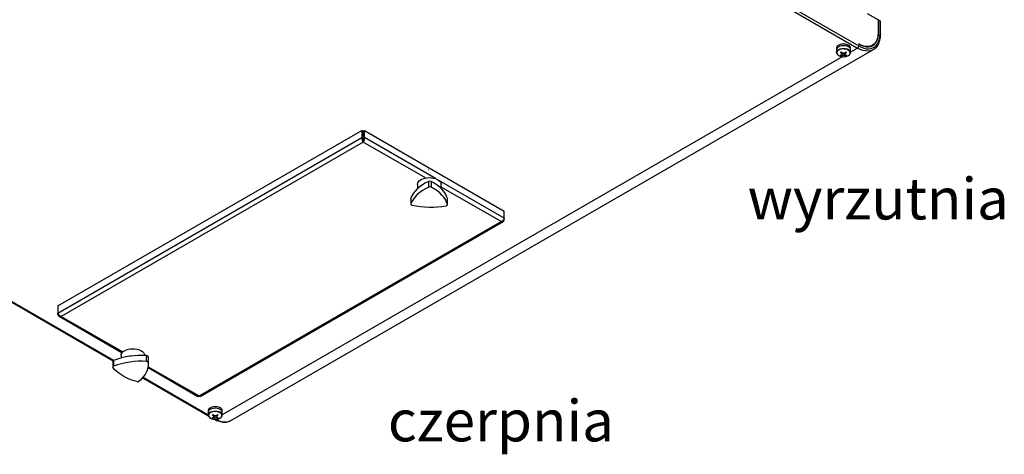
# Model space of a CAD drawing. Units: inches. Extents: x -51 to 1483, y 131 to 563.
# Drawn here: x 87 to 170, y 350 to 387 of the extents above; entities that cross this region are included whole.
import ezdxf

# ---------------------------------------------------------------- set-up
doc = ezdxf.new("R2010")
doc.units = ezdxf.units.IN
doc.header["$MEASUREMENT"] = 0
doc.styles.get("Standard").update_dxf_attribs({"font": 'arial.ttf'})

msp = doc.modelspace()

# ---------------------------------------------------------------- linework, layer by layer
at = {"color": 7, "linetype": 'Continuous', "lineweight": 25}
for p, q in [((71.532, 434.119), (157.544, 384.465)), ((71.633, 434.295), (157.646, 384.641)), ((159.29, 386.841), (158.388, 387.361)), ((159.337, 386.813), (158.388, 387.361)), ((159.29, 386.841), (159.29, 385.763)), ((159.308, 386.83), (159.29, 386.82)), ((159.308, 385.753), (159.308, 386.83)), ((159.308, 386.83), (159.439, 386.754)), ((159.326, 386.82), (159.326, 386.877)), ((159.439, 385.677), (159.439, 386.754)), ((159.481, 385.618), (159.481, 386.696)), ((157.646, 384.793), (157.646, 384.813)), ((104.635, 353.015), (158.884, 384.332)), ((155.756, 384.448), (155.756, 384.318)), ((155.756, 384.309), (155.766, 384.087)), ((155.767, 384.068), (155.766, 384.087)), ((156.946, 384.087), (156.956, 384.309)), ((156.956, 384.318), (156.956, 384.448)), ((158.752, 384.666), (158.808, 384.698)), ((158.884, 384.332), (158.872, 384.325)), ((156.154, 383.831), (156.174, 383.888)), ((156.558, 383.831), (156.538, 383.888)), ((60.825, 377.616), (94.698, 358.061)), ((90.049, 362.686), (115.707, 377.498)), ((115.707, 377.498), (115.707, 376.902)), ((115.813, 377.437), (115.707, 377.498)), ((115.813, 376.841), (115.813, 377.437)), ((115.823, 377.437), (115.929, 377.498)), ((115.823, 376.841), (115.823, 377.437)), ((115.929, 376.902), (115.929, 377.498)), ((115.929, 377.498), (127.727, 370.687)), ((90.049, 362.09), (115.707, 376.902)), ((115.818, 376.525), (90.319, 361.805)), ((115.707, 376.902), (115.813, 376.841)), ((115.831, 376.676), (115.788, 376.701)), ((115.823, 377.09), (115.813, 377.095)), ((115.818, 376.647), (115.818, 376.525)), ((115.929, 376.902), (115.823, 376.841)), ((121.354, 374.193), (121.338, 374.192)), ((121.357, 372.72), (121.357, 373.209)), ((121.549, 373.206), (121.549, 372.716)), ((120.404, 372.949), (120.404, 372.597)), ((122.404, 372.601), (122.404, 372.949)), ((119.84, 371.774), (119.84, 371.284)), ((119.843, 371.791), (119.843, 371.301)), ((122.92, 371.25), (122.92, 371.74)), ((122.92, 371.74), (122.922, 371.728)), ((122.922, 371.238), (122.922, 371.728)), ((127.727, 370.091), (127.727, 370.687)), ((127.727, 369.962), (127.679, 369.99)), ((127.727, 369.962), (127.727, 370.091)), ((101.958, 355.086), (127.457, 369.806)), ((102.053, 355.05), (127.631, 369.816)), ((90.049, 362.686), (90.049, 362.09)), ((90.049, 361.962), (90.049, 362.09)), ((90.049, 361.962), (90.096, 361.989)), ((90.144, 361.815), (95.466, 358.743)), ((95.372, 358.499), (95.372, 358.292)), ((97.538, 358.007), (97.538, 358.497)), ((97.673, 358.418), (97.673, 357.928)), ((97.685, 358.234), (97.673, 358.418)), ((97.685, 357.744), (97.685, 358.234)), ((94.676, 358.015), (94.676, 357.526)), ((94.741, 358.087), (94.741, 357.597)), ((97.659, 357.477), (101.863, 355.05)), ((97.202, 356.616), (102.746, 353.415)), ((102.723, 353.833), (102.723, 353.702)), ((102.723, 353.694), (102.733, 353.472)), ((102.734, 353.453), (102.733, 353.472)), ((103.121, 353.216), (103.141, 353.272)), ((103.525, 353.216), (103.505, 353.272)), ((103.913, 353.472), (103.923, 353.694)), ((103.923, 353.702), (103.923, 353.833)), ((104.596, 352.994), (104.635, 353.015))]:
    msp.add_line(p, q, dxfattribs=at)
at = {"color": 8, "linetype": 'Continuous', "lineweight": 25}
for p, q in [((159.337, 386.813), (159.337, 386.813)), ((159.308, 385.753), (159.29, 385.742)), ((157.544, 384.465), (156.948, 384.121)), ((156.287, 383.739), (103.915, 353.505)), ((94.739, 358.086), (60.914, 377.613)), ((121.069, 373.493), (115.818, 376.525)), ((121.918, 373.444), (115.929, 376.902)), ((127.727, 370.091), (122.261, 373.246)), ((127.457, 369.806), (122.404, 372.723)), ((90.319, 361.805), (95.521, 358.802)), ((97.673, 357.56), (101.958, 355.086)), ((102.733, 353.472), (97.231, 356.648))]:
    msp.add_line(p, q, dxfattribs=at)
at = {"color": 7, "linetype": 'Continuous', "lineweight": 25, "flags": 128}
for points in [[(159.29, 385.763), (159.276, 385.523), (159.234, 385.304), (159.165, 385.108), (159.07, 384.941), (158.95, 384.803), (158.808, 384.698), (158.647, 384.628), (158.468, 384.593), (158.275, 384.595), (158.071, 384.632), (157.86, 384.706), (157.646, 384.813)], [(157.646, 384.793), (157.863, 384.684), (158.076, 384.61), (158.282, 384.572), (158.477, 384.57), (158.657, 384.606), (158.821, 384.677), (158.964, 384.783), (159.085, 384.922), (159.181, 385.091), (159.251, 385.289), (159.293, 385.51), (159.308, 385.753)], [(157.646, 384.641), (157.862, 384.531), (158.075, 384.454), (158.282, 384.409), (158.479, 384.397), (158.664, 384.42), (158.835, 384.475), (158.988, 384.564), (159.122, 384.684), (159.234, 384.833), (159.323, 385.01), (159.387, 385.211), (159.426, 385.435), (159.439, 385.677)], [(156.78, 384.693), (156.661, 384.747), (156.523, 384.781), (156.375, 384.795), (156.225, 384.786), (156.084, 384.757), (155.959, 384.708), (155.86, 384.643), (155.792, 384.566), (155.759, 384.481), (155.756, 384.448)], [(158.792, 384.661), (158.908, 384.75), (159.015, 384.871)], [(156.78, 384.563), (156.661, 384.616), (156.523, 384.65), (156.375, 384.664), (156.225, 384.656), (156.084, 384.626), (155.959, 384.578), (155.86, 384.512), (155.792, 384.435), (155.759, 384.35), (155.756, 384.309)], [(156.78, 384.563), (156.661, 384.616), (156.523, 384.65), (156.375, 384.664), (156.225, 384.656), (156.084, 384.626), (155.959, 384.578), (155.86, 384.512), (155.792, 384.435), (155.759, 384.35), (155.756, 384.309)], [(155.957, 383.831), (156.069, 383.781), (156.198, 383.748), (156.338, 383.735), (156.479, 383.743), (156.612, 383.771), (156.73, 383.817), (156.823, 383.878), (156.887, 383.951), (156.918, 384.031), (156.914, 384.112), (156.874, 384.191), (156.802, 384.261), (156.702, 384.319), (156.58, 384.36), (156.444, 384.383), (156.303, 384.386), (156.165, 384.368), (156.039, 384.331), (155.932, 384.277), (155.853, 384.209), (155.805, 384.132), (155.792, 384.051), (155.814, 383.97), (155.87, 383.895), (155.957, 383.831)], [(158.752, 384.666), (158.59, 384.595), (158.499, 384.573)], [(121.816, 374.099), (121.828, 374.093), (121.842, 374.085)], [(121.357, 373.209), (121.078, 373.071), (120.821, 372.918), (120.589, 372.753), (120.382, 372.577), (120.203, 372.392), (120.053, 372.198), (119.932, 371.997), (119.843, 371.791)], [(120.404, 372.949), (120.404, 372.966), (120.428, 373.075), (120.486, 373.179), (120.578, 373.275), (120.7, 373.359), (120.847, 373.429), (121.014, 373.481), (121.196, 373.514), (121.385, 373.526), (121.574, 373.518), (121.758, 373.489), (121.928, 373.441)], [(122.92, 371.74), (122.851, 371.949), (122.751, 372.153), (122.62, 372.352), (122.46, 372.543), (122.271, 372.726), (122.055, 372.898), (121.814, 373.059), (121.549, 373.206)], [(121.928, 373.441), (122.08, 373.374), (122.207, 373.293), (122.305, 373.199), (122.371, 373.096), (122.402, 372.988), (122.404, 372.949)], [(121.357, 372.72), (121.078, 372.581), (120.821, 372.428), (120.589, 372.263), (120.382, 372.088), (120.203, 371.902), (120.053, 371.708), (119.932, 371.507), (119.843, 371.301)], [(122.92, 371.25), (122.851, 371.459), (122.751, 371.664), (122.62, 371.862), (122.46, 372.053), (122.271, 372.236), (122.055, 372.408), (121.814, 372.569), (121.549, 372.716)], [(119.84, 371.774), (119.84, 371.776), (119.843, 371.791)], [(119.843, 371.301), (119.84, 371.286), (119.842, 371.271), (119.848, 371.256), (119.858, 371.242), (119.872, 371.23), (119.89, 371.219), (119.911, 371.21), (119.934, 371.203)], [(122.819, 371.156), (122.843, 371.162), (122.865, 371.17), (122.884, 371.18), (122.9, 371.192), (122.911, 371.206), (122.919, 371.22), (122.922, 371.235), (122.92, 371.25)], [(95.372, 358.499), (95.373, 358.52), (95.398, 358.629), (95.458, 358.733), (95.551, 358.828), (95.674, 358.912), (95.822, 358.981), (95.99, 359.032), (96.172, 359.064), (96.361, 359.076), (96.551, 359.067), (96.734, 359.037), (96.904, 358.988), (97.054, 358.921), (97.18, 358.839), (97.277, 358.744), (97.341, 358.641)], [(97.341, 358.641), (97.37, 358.532), (97.372, 358.499)], [(94.741, 357.597), (94.721, 357.588), (94.704, 357.576), (94.691, 357.563), (94.681, 357.549), (94.676, 357.534), (94.676, 357.519), (94.68, 357.504), (94.689, 357.49)], [(96.703, 356.297), (96.378, 356.397), (96.07, 356.513), (95.781, 356.645), (95.513, 356.79), (95.268, 356.949), (95.047, 357.119), (94.854, 357.3), (94.689, 357.49)], [(96.89, 356.324), (97.092, 356.502), (97.266, 356.689), (97.412, 356.884), (97.527, 357.086), (97.611, 357.293), (97.664, 357.503), (97.684, 357.715), (97.673, 357.928)], [(103.747, 354.078), (103.628, 354.131), (103.49, 354.166), (103.342, 354.179), (103.192, 354.171), (103.051, 354.142), (102.926, 354.093), (102.827, 354.028), (102.759, 353.95), (102.726, 353.866), (102.723, 353.833)], [(103.747, 353.947), (103.628, 354.001), (103.49, 354.035), (103.342, 354.049), (103.192, 354.04), (103.051, 354.011), (102.926, 353.962), (102.827, 353.897), (102.759, 353.82), (102.726, 353.735), (102.723, 353.694)], [(103.747, 353.947), (103.628, 354.001), (103.49, 354.035), (103.342, 354.049), (103.192, 354.04), (103.051, 354.011), (102.926, 353.962), (102.827, 353.897), (102.759, 353.82), (102.726, 353.735), (102.723, 353.694)], [(102.924, 353.215), (103.036, 353.165), (103.165, 353.133), (103.305, 353.12), (103.446, 353.128), (103.579, 353.155), (103.697, 353.201), (103.79, 353.263), (103.854, 353.336), (103.885, 353.415), (103.881, 353.497), (103.841, 353.575), (103.769, 353.646), (103.669, 353.704), (103.547, 353.745), (103.411, 353.768), (103.27, 353.771), (103.132, 353.753), (103.006, 353.716), (102.899, 353.662), (102.82, 353.594), (102.772, 353.517), (102.759, 353.436), (102.781, 353.355), (102.837, 353.28), (102.924, 353.215)]]:
    msp.add_lwpolyline(points, dxfattribs=at)
at = {"color": 8, "linetype": 'Continuous', "lineweight": 25, "flags": 128}
for points in [[(159.439, 385.677), (159.457, 385.664), (159.47, 385.65), (159.478, 385.634), (159.481, 385.618), (159.481, 385.618)], [(155.766, 384.087), (155.768, 384.128), (155.8, 384.211), (155.868, 384.287), (155.966, 384.351), (156.088, 384.399), (156.227, 384.428), (156.375, 384.436), (156.521, 384.423), (156.657, 384.389), (156.774, 384.337)], [(158.872, 384.325), (158.801, 384.29), (158.621, 384.231), (158.425, 384.207), (158.216, 384.219), (157.998, 384.267), (157.772, 384.349), (157.544, 384.465)], [(102.733, 353.472), (102.735, 353.512), (102.767, 353.596), (102.835, 353.672), (102.933, 353.736), (103.055, 353.784), (103.194, 353.813), (103.342, 353.821), (103.488, 353.808), (103.624, 353.774), (103.741, 353.721)], [(103.356, 353.113), (103.523, 353.031), (103.748, 352.949), (103.967, 352.902), (104.175, 352.89), (104.371, 352.913), (104.551, 352.972), (104.596, 352.994)]]:
    msp.add_lwpolyline(points, dxfattribs=at)
at = {"color": 7, "linetype": 'Continuous', "lineweight": 25}
for centre, radius, start, end in [((159.409, 386.689), 0.0724, 5.67877, 65.64145), ((154.922, 386.198), 2.407, 299.20032, 300.7943), ((157.069, 385.158), 1.439, 227.46926, 234.09818), ((157.127, 385.191), 1.439, 227.46926, 234.09818), ((156.264, 383.95), 0.0569, 132.37514, 227.6306), ((156.356, 383.79), 0.247, 72.82309, 107.17882), ((155.585, 385.191), 1.439, 305.90187, 312.53122), ((155.643, 385.158), 1.439, 305.90187, 312.53122), ((156.449, 383.95), 0.0569, 312.36483, 47.62942), ((157.817, 386.245), 2.461, 239.22332, 240.78206), ((156.668, 384.427), 0.289, 4.21249, 67.11082), ((156.67, 384.299), 0.286, 2.08358, 67.32932), ((157.425, 384.651), 0.221, 302.60417, 357.39754), ((155.909, 384.63), 0.788, 283.74697, 293.65643), ((156.526, 384.541), 0.801, 237.60812, 242.39726), ((155.967, 384.596), 0.788, 283.74697, 293.65643), ((156.356, 384.11), 0.247, 252.8256, 287.17249), ((156.745, 384.597), 0.788, 246.34501, 256.25159), ((156.803, 384.63), 0.788, 246.34501, 256.25159), ((156.186, 384.542), 0.803, 297.60757, 302.38706), ((121.469, 373.442), 0.743, 67.78233, 69.77216), ((121.449, 372.992), 0.236, 65.03513, 113.09005), ((121.449, 372.502), 0.236, 65.03513, 113.09005), ((121.491, 378.128), 7.098, 257.329, 280.78458), ((97.088, 351.826), 6.686, 86.13992, 110.55088), ((97.551, 358.366), 0.132, 23.00202, 95.72611), ((94.761, 358.003), 0.0866, 103.54231, 171.56395), ((97.088, 351.336), 6.686, 86.13992, 110.55088), ((97.551, 357.876), 0.132, 23.00202, 95.72611), ((96.767, 356.51), 0.223, 253.30088, 303.39019), ((103.635, 353.812), 0.289, 4.20465, 67.11498), ((101.889, 355.583), 2.406, 299.20024, 300.79439), ((104.036, 354.543), 1.439, 227.46926, 234.09818), ((102.876, 354.015), 0.788, 283.74947, 293.65473), ((103.495, 353.931), 0.807, 237.62574, 242.37964), ((104.094, 354.576), 1.439, 227.46926, 234.09818), ((102.934, 353.981), 0.788, 283.74947, 293.65473), ((103.231, 353.335), 0.0569, 132.36544, 227.63456), ((103.323, 353.175), 0.247, 72.82436, 107.17756), ((103.323, 353.495), 0.247, 252.82376, 287.17624), ((102.552, 354.576), 1.439, 305.90168, 312.53141), ((103.712, 353.981), 0.788, 246.34501, 256.25159), ((102.61, 354.543), 1.439, 305.90168, 312.53141), ((103.416, 353.335), 0.0569, 312.36794, 47.62632), ((103.77, 354.015), 0.788, 246.34501, 256.25159), ((104.757, 355.583), 2.407, 239.20569, 240.79968), ((103.153, 353.927), 0.803, 297.60731, 302.38731), ((103.637, 353.683), 0.286, 2.08427, 67.32683)]:
    msp.add_arc(centre, radius, start, end, dxfattribs=at)
at = {"color": 8, "linetype": 'Continuous', "lineweight": 25}
for centre, radius, start, end in [((156.666, 384.078), 0.28, 1.01982, 67.4274), ((96.366, 356.819), 1.644, 93.36764, 102.20498), ((103.633, 353.463), 0.28, 1.01932, 67.42609)]:
    msp.add_arc(centre, radius, start, end, dxfattribs=at)
at = {"color": 7, "linetype": 'Continuous', "lineweight": 25}
for points, knots in [([(158.869, 384.328), (158.889, 384.338), (158.961, 384.374), (159.07, 384.465), (159.192, 384.599), (159.294, 384.757), (159.375, 384.937), (159.434, 385.138), (159.471, 385.354), (159.481, 385.518), (159.481, 385.606), (159.481, 385.618)], [0, 0, 0, 0, 0.048825, 0.179841, 0.31091, 0.443031, 0.576842, 0.712384, 0.849264, 0.980366, 1, 1, 1, 1]), ([(155.77, 384.065), (155.774, 384.043), (155.784, 383.992), (155.834, 383.92), (155.894, 383.867), (155.937, 383.84), (155.949, 383.833)], [0, 0, 0, 0, 0.248926, 0.55745, 0.876545, 1, 1, 1, 1]), ([(155.949, 383.833), (155.967, 383.823), (156.02, 383.795), (156.121, 383.761), (156.253, 383.737), (156.391, 383.732), (156.527, 383.747), (156.654, 383.779), (156.765, 383.83), (156.856, 383.895), (156.917, 383.974), (156.947, 384.04), (156.944, 384.076), (156.943, 384.083)], [0, 0, 0, 0, 0.054389, 0.157016, 0.259483, 0.361758, 0.464083, 0.566678, 0.669843, 0.773812, 0.878045, 0.979832, 1, 1, 1, 1]), ([(156.225, 383.992), (156.226, 384.001), (156.227, 384.027), (156.229, 384.052), (156.23, 384.069)], [0, 0, 0, 0, 0.359875, 1, 1, 1, 1]), ([(156.235, 384.064), (156.232, 384.022), (156.229, 383.97), (156.226, 383.918), (156.225, 383.908)], [0, 0, 0, 0, 0.809377, 1, 1, 1, 1]), ([(156.283, 383.874), (156.284, 383.884), (156.287, 383.935), (156.29, 383.987), (156.293, 384.028)], [0, 0, 0, 0, 0.1936001, 1, 1, 1, 1]), ([(156.42, 384.026), (156.422, 383.986), (156.425, 383.935), (156.428, 383.884), (156.429, 383.874)], [0, 0, 0, 0, 0.804553, 1, 1, 1, 1]), ([(156.487, 383.908), (156.486, 383.918), (156.483, 383.97), (156.48, 384.022), (156.477, 384.064)], [0, 0, 0, 0, 0.190623, 1, 1, 1, 1]), ([(156.482, 384.069), (156.483, 384.052), (156.485, 384.027), (156.486, 384.001), (156.487, 383.992)], [0, 0, 0, 0, 0.640127, 1, 1, 1, 1]), ([(115.707, 376.902), (115.703, 376.871), (115.696, 376.811), (115.713, 376.712), (115.747, 376.622), (115.785, 376.56), (115.809, 376.534), (115.818, 376.525)], [0, 0, 0, 0, 0.2222036, 0.4444261, 0.6666454, 0.888868, 1, 1, 1, 1]), ([(115.813, 376.841), (115.807, 376.821), (115.796, 376.784), (115.797, 376.727), (115.805, 376.679), (115.814, 376.658), (115.818, 376.647)], [0, 0, 0, 0, 0.27931, 0.530061, 0.780722, 1, 1, 1, 1]), ([(115.818, 376.525), (115.834, 376.544), (115.867, 376.582), (115.907, 376.666), (115.933, 376.761), (115.938, 376.843), (115.931, 376.887), (115.929, 376.902)], [0, 0, 0, 0, 0.222208, 0.444428, 0.666645, 0.888865, 1, 1, 1, 1]), ([(115.818, 376.647), (115.823, 376.661), (115.832, 376.686), (115.84, 376.74), (115.838, 376.793), (115.827, 376.825), (115.823, 376.841)], [0, 0, 0, 0, 0.279286, 0.530053, 0.780738, 1, 1, 1, 1]), ([(127.727, 370.091), (127.719, 370.067), (127.703, 370.02), (127.65, 369.942), (127.581, 369.873), (127.513, 369.827), (127.471, 369.811), (127.457, 369.806)], [0, 0, 0, 0, 0.222198, 0.444422, 0.66665, 0.888852, 1, 1, 1, 1]), ([(127.457, 369.806), (127.485, 369.799), (127.541, 369.786), (127.617, 369.803), (127.678, 369.847), (127.713, 369.906), (127.724, 369.948), (127.727, 369.962)], [0, 0, 0, 0, 0.222209, 0.444427, 0.666651, 0.888869, 1, 1, 1, 1]), ([(90.319, 361.805), (90.291, 361.817), (90.235, 361.841), (90.159, 361.906), (90.098, 361.98), (90.063, 362.044), (90.052, 362.078), (90.049, 362.09)], [0, 0, 0, 0, 0.222204, 0.444424, 0.666643, 0.888865, 1, 1, 1, 1]), ([(90.049, 361.962), (90.057, 361.934), (90.073, 361.878), (90.126, 361.821), (90.195, 361.79), (90.263, 361.789), (90.305, 361.801), (90.319, 361.805)], [0, 0, 0, 0, 0.222204, 0.444421, 0.666649, 0.888865, 1, 1, 1, 1]), ([(101.958, 355.086), (101.942, 355.073), (101.91, 355.046), (101.877, 355.039), (101.867, 355.05), (101.865, 355.052)], [0, 0, 0, 0, 0.444829, 0.889678, 1, 1, 1, 1]), ([(102.052, 355.052), (102.044, 355.049), (102.026, 355.04), (101.991, 355.057), (101.966, 355.079), (101.958, 355.086)], [0, 0, 0, 0, 0.33375, 0.777889, 1, 1, 1, 1]), ([(102.737, 353.45), (102.741, 353.427), (102.751, 353.376), (102.801, 353.305), (102.861, 353.251), (102.904, 353.225), (102.916, 353.218)], [0, 0, 0, 0, 0.248933, 0.557455, 0.876546, 1, 1, 1, 1]), ([(102.916, 353.218), (102.934, 353.208), (102.987, 353.18), (103.088, 353.145), (103.22, 353.122), (103.358, 353.117), (103.494, 353.131), (103.621, 353.164), (103.732, 353.214), (103.823, 353.28), (103.884, 353.359), (103.914, 353.425), (103.911, 353.461), (103.91, 353.467)], [0, 0, 0, 0, 0.0543882, 0.157016, 0.2594804, 0.3617559, 0.4640805, 0.5666794, 0.6698447, 0.7738133, 0.8780459, 0.9798289, 1, 1, 1, 1]), ([(103.192, 353.377), (103.193, 353.386), (103.194, 353.412), (103.196, 353.437), (103.197, 353.453)], [0, 0, 0, 0, 0.359875, 1, 1, 1, 1]), ([(103.202, 353.448), (103.199, 353.406), (103.196, 353.354), (103.193, 353.303), (103.192, 353.293)], [0, 0, 0, 0, 0.809377, 1, 1, 1, 1]), ([(103.25, 353.259), (103.251, 353.269), (103.254, 353.32), (103.257, 353.371), (103.26, 353.413)], [0, 0, 0, 0, 0.1936001, 1, 1, 1, 1]), ([(103.387, 353.411), (103.389, 353.37), (103.392, 353.32), (103.395, 353.269), (103.396, 353.259)], [0, 0, 0, 0, 0.804553, 1, 1, 1, 1]), ([(103.454, 353.293), (103.453, 353.303), (103.45, 353.354), (103.447, 353.406), (103.444, 353.448)], [0, 0, 0, 0, 0.190623, 1, 1, 1, 1]), ([(103.449, 353.453), (103.45, 353.437), (103.452, 353.412), (103.453, 353.386), (103.454, 353.377)], [0, 0, 0, 0, 0.640125, 1, 1, 1, 1]), ([(103.223, 353.14), (103.26, 353.119), (103.368, 353.059), (103.547, 352.981), (103.757, 352.915), (103.962, 352.879), (104.161, 352.873), (104.348, 352.899), (104.492, 352.94), (104.567, 352.982), (104.59, 352.995)], [0, 0, 0, 0, 0.07677, 0.222202, 0.367715, 0.51276, 0.656718, 0.798932, 0.93906, 1, 1, 1, 1])]:
    msp.add_open_spline(points, degree=3, knots=knots, dxfattribs=at)

# ---------------------------------------------------------------- texts
at = {"insert": (148.261, 373.491), "char_height": 3.5, "attachment_point": 1}
msp.add_mtext_dynamic_manual_height_columns('{\\fISOCPEUR|b0|i1|c238|p34;\\C256;wyrzutnia}', width=10.36885, gutter_width=17.5, heights=[0], dxfattribs=at)
at = {"color": 2, "insert": (117.904, 354.754), "char_height": 3.5, "attachment_point": 1}
msp.add_mtext_dynamic_manual_height_columns('{\\fISOCPEUR|b0|i1|c238|p34;\\C256;czerpnia}', width=10.36885, gutter_width=17.5, heights=[0], dxfattribs=at)

doc.saveas('drawing.dxf')
